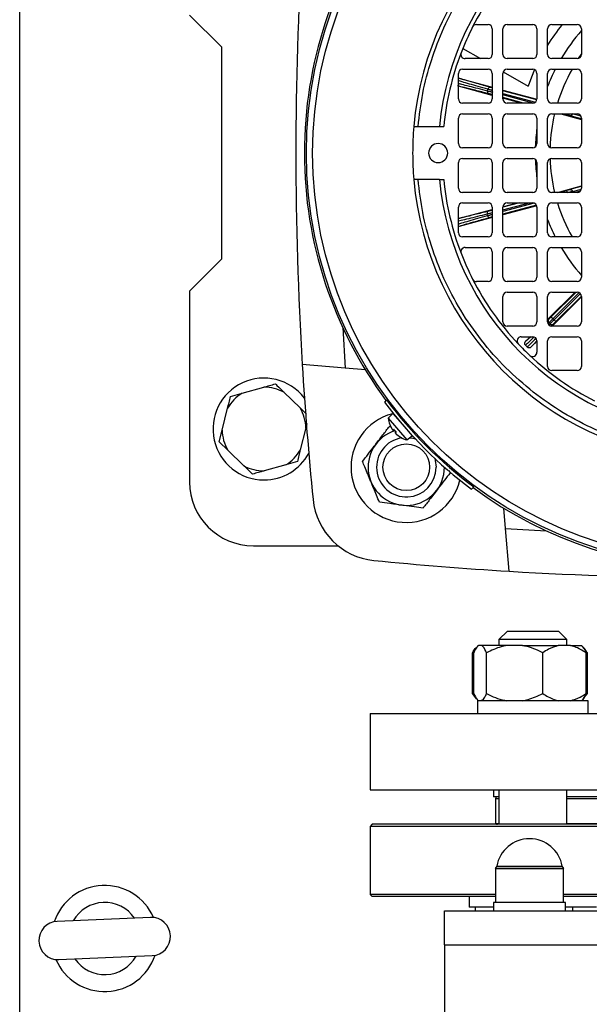
# Model space of a CAD drawing. Units: millimetres. Extents: x 52 to 5408, y 52 to 3809.
# Drawn here: x 1212 to 1346, y 2821 to 3053 of the extents above; entities that cross this region are included whole.
import ezdxf

# ---------------------------------------------------------------- set-up
doc = ezdxf.new("R2010")
doc.units = ezdxf.units.MM
doc.header["$LTSCALE"] = 13

msp = doc.modelspace()

# ---------------------------------------------------------------- linework, layer by layer
at = {"color": 7, "linetype": 'Continuous', "lineweight": 25}
for p, q in [((1212.15, 2804.47), (1212.15, 3238.47)), ((1252.15, 3053.97), (1259.65, 3046.47)), ((1319.66, 3051.72), (1322.4, 3051.72)), ((1323.4, 3050.72), (1323.4, 3044.72)), ((1325.9, 3044.72), (1325.9, 3050.72)), ((1326.9, 3051.72), (1332.9, 3051.72)), ((1333.9, 3050.72), (1333.9, 3044.72)), ((1336.4, 3044.72), (1336.4, 3050.72)), ((1337.4, 3051.72), (1343.4, 3051.72)), ((1344.4, 3050.72), (1344.4, 3044.72)), ((1259.65, 3046.47), (1259.65, 2996.47)), ((1316.46, 3046.12), (1320.61, 3043.72)), ((1322.4, 3043.72), (1316.98, 3043.72)), ((1332.9, 3043.72), (1326.9, 3043.72)), ((1343.4, 3043.72), (1337.4, 3043.72)), ((1343.72, 3043.78), (1344.4, 3044.75)), ((1316.4, 3041.22), (1322.4, 3041.22)), ((1325.98, 3040.62), (1331.8, 3037.26)), ((1326.9, 3041.22), (1332.9, 3041.22)), ((1337.4, 3041.22), (1343.4, 3041.22)), ((1315.4, 3034.22), (1315.4, 3040.22)), ((1315.72, 3039.06), (1323.4, 3036.98)), ((1323.4, 3040.22), (1323.4, 3034.22)), ((1325.9, 3034.22), (1325.9, 3040.22)), ((1333.9, 3040.22), (1333.9, 3034.22)), ((1336.4, 3034.22), (1336.4, 3040.22)), ((1344.4, 3040.22), (1344.4, 3034.22)), ((1323.4, 3035.06), (1315.4, 3037.23)), ((1322.25, 3036.15), (1322.34, 3036.5)), ((1325.9, 3036.31), (1333.89, 3034.14)), ((1333.87, 3033.99), (1325.9, 3036.15)), ((1323.4, 3035.22), (1323.37, 3035.22)), ((1325.9, 3035.53), (1333.55, 3033.46)), ((1333.03, 3033.23), (1325.9, 3035.16)), ((1330.77, 3033.22), (1325.9, 3034.54)), ((1330.21, 3033.22), (1325.9, 3034.39)), ((1322.4, 3033.22), (1316.4, 3033.22)), ((1332.9, 3033.22), (1326.9, 3033.22)), ((1343.4, 3033.22), (1337.4, 3033.22)), ((1315.4, 3023.72), (1315.4, 3029.72)), ((1316.4, 3030.72), (1322.4, 3030.72)), ((1323.4, 3029.72), (1323.4, 3023.72)), ((1325.9, 3023.72), (1325.9, 3029.72)), ((1326.9, 3030.72), (1332.9, 3030.72)), ((1333.9, 3029.72), (1333.9, 3023.72)), ((1336.4, 3023.72), (1336.4, 3029.72)), ((1337.4, 3030.72), (1343.4, 3030.72)), ((1339.52, 3030.72), (1344.4, 3029.41)), ((1340.96, 3030.46), (1340, 3030.72)), ((1344.4, 3029.5), (1341.67, 3030.27)), ((1342.3, 3030.72), (1342.3, 3030.72)), ((1344.3, 3030.16), (1342.3, 3030.72)), ((1344.4, 3029.72), (1344.4, 3023.72)), ((1305.92, 3027.72), (1310.94, 3027.72)), ((1310.94, 3027.72), (1311.95, 3027.72)), ((1322.4, 3022.72), (1316.4, 3022.72)), ((1332.9, 3022.72), (1326.9, 3022.72)), ((1343.4, 3022.72), (1337.4, 3022.72)), ((1316.4, 3020.22), (1322.4, 3020.22)), ((1326.9, 3020.22), (1332.9, 3020.22)), ((1337.4, 3020.22), (1343.4, 3020.22)), ((1315.4, 3013.22), (1315.4, 3019.22)), ((1323.4, 3019.22), (1323.4, 3013.22)), ((1325.9, 3013.22), (1325.9, 3019.22)), ((1333.9, 3019.22), (1333.9, 3013.22)), ((1336.4, 3013.22), (1336.4, 3019.22)), ((1344.4, 3019.22), (1344.4, 3013.22)), ((1310.94, 3015.22), (1305.92, 3015.22)), ((1310.94, 3015.22), (1311.95, 3015.22)), ((1338.74, 3012.22), (1344.4, 3013.72)), ((1340.91, 3012.67), (1339.23, 3012.22)), ((1344.4, 3013.62), (1341.62, 3012.86)), ((1342.25, 3012.41), (1344.37, 3012.99)), ((1322.4, 3012.22), (1316.4, 3012.22)), ((1332.9, 3012.22), (1326.9, 3012.22)), ((1343.4, 3012.22), (1337.4, 3012.22)), ((1342.3, 3012.22), (1342.25, 3012.41)), ((1344.09, 3012.5), (1342.99, 3012.22)), ((1315.4, 3002.72), (1315.4, 3008.72)), ((1315.4, 3006.06), (1323.4, 3008.18)), ((1316.4, 3009.72), (1322.4, 3009.72)), ((1323.4, 3008.02), (1323.3, 3008)), ((1323.4, 3008.72), (1323.4, 3002.72)), ((1325.9, 3008.07), (1332.14, 3009.72)), ((1329.8, 3009.72), (1325.9, 3008.69)), ((1333.27, 3009.65), (1325.9, 3007.7)), ((1333.79, 3009.17), (1325.9, 3007.08)), ((1333.85, 3009.03), (1325.9, 3006.92)), ((1325.9, 3002.72), (1325.9, 3008.72)), ((1325.91, 3008.84), (1329.22, 3009.72)), ((1326.9, 3009.72), (1332.9, 3009.72)), ((1333.9, 3008.72), (1333.9, 3002.72)), ((1336.4, 3002.72), (1336.4, 3008.72)), ((1337.4, 3009.72), (1343.4, 3009.72)), ((1344.4, 3008.72), (1344.4, 3002.72)), ((1323.4, 3006.26), (1315.63, 3004.2)), ((1322.27, 3006.73), (1322.17, 3007.08)), ((1322.4, 3001.72), (1316.4, 3001.72)), ((1332.9, 3001.72), (1326.9, 3001.72)), ((1343.4, 3001.72), (1337.4, 3001.72)), ((1316.98, 2999.22), (1322.4, 2999.22)), ((1326.9, 2999.22), (1332.9, 2999.22)), ((1337.4, 2999.22), (1343.4, 2999.22)), ((1259.65, 2996.47), (1252.15, 2988.97)), ((1323.4, 2998.22), (1323.4, 2992.22)), ((1325.9, 2992.22), (1325.9, 2998.22)), ((1333.9, 2998.22), (1333.9, 2992.22)), ((1336.4, 2992.22), (1336.4, 2998.22)), ((1344.4, 2998.22), (1344.4, 2992.22)), ((1322.4, 2991.22), (1319.66, 2991.22)), ((1332.9, 2991.22), (1326.9, 2991.22)), ((1343.4, 2991.22), (1337.4, 2991.22)), ((1252.15, 2988.97), (1252.15, 2943.97)), ((1325.9, 2981.72), (1325.9, 2987.72)), ((1326.9, 2988.72), (1332.9, 2988.72)), ((1333.9, 2987.72), (1333.9, 2981.72)), ((1336.4, 2982.24), (1342.91, 2988.72)), ((1336.4, 2981.72), (1336.4, 2987.72)), ((1343.12, 2988.72), (1337.25, 2982.88)), ((1337.4, 2988.72), (1343.4, 2988.72)), ((1344.4, 2987.59), (1337.5, 2980.72)), ((1337.68, 2982.46), (1343.86, 2988.61)), ((1344.14, 2988.39), (1337.93, 2982.2)), ((1344.4, 2987.79), (1338.35, 2981.78)), ((1344.4, 2987.72), (1344.4, 2981.72)), ((1337.93, 2982.2), (1337.68, 2982.46)), ((1288.19, 2980.36), (1288.73, 2970.82)), ((1332.9, 2980.72), (1326.9, 2980.72)), ((1336.69, 2982.32), (1336.4, 2982.04)), ((1336.73, 2981.52), (1336.5, 2981.3)), ((1336.72, 2980.99), (1336.99, 2981.26)), ((1336.99, 2981.26), (1336.73, 2981.52)), ((1337.79, 2981.21), (1337.32, 2980.74)), ((1343.4, 2980.72), (1337.4, 2980.72)), ((1330.22, 2978.22), (1332.9, 2978.22)), ((1331.2, 2977.07), (1332.36, 2978.22)), ((1332.43, 2978.22), (1331.2, 2977.07)), ((1337.4, 2978.22), (1343.4, 2978.22)), ((1331.19, 2976.21), (1331.65, 2975.75)), ((1333.9, 2977.14), (1332.5, 2975.75)), ((1333.9, 2977.22), (1333.9, 2974.54)), ((1336.4, 2971.22), (1336.4, 2977.22)), ((1344.4, 2977.22), (1344.4, 2971.22)), ((1288.73, 2970.82), (1278.65, 2971.7)), ((1293.51, 2970.4), (1288.73, 2970.82)), ((1343.4, 2970.22), (1337.4, 2970.22)), ((1264.5, 2964.89), (1269.62, 2966.34)), ((1261.78, 2964.12), (1264.5, 2964.89)), ((1274.36, 2965.14), (1278.18, 2961.43)), ((1298.52, 2963.35), (1298, 2962.83)), ((1259.78, 2956.22), (1261.09, 2961.38)), ((1278.18, 2961.43), (1279.58, 2960.06)), ((1299.97, 2960.16), (1298.87, 2959.04)), ((1299.97, 2960.16), (1302.25, 2957.5)), ((1279.77, 2957.74), (1279.51, 2956.72)), ((1298.87, 2959.04), (1303.24, 2953.92)), ((1299.17, 2957.07), (1299.5, 2957.03)), ((1299.25, 2957.52), (1299.27, 2957.49)), ((1299.27, 2957.49), (1299.73, 2956.57)), ((1299.28, 2957.47), (1299.3, 2957.44)), ((1302.25, 2957.5), (1304.52, 2954.84)), ((1259.09, 2953.49), (1259.78, 2956.22)), ((1279.51, 2956.72), (1278.2, 2951.56)), ((1300.13, 2956.08), (1300.35, 2956.23)), ((1300.14, 2956.09), (1300.26, 2956.34)), ((1300.14, 2956.09), (1300.34, 2956.24)), ((1300.7, 2955.82), (1300.51, 2955.64)), ((1300.52, 2955.64), (1300.7, 2955.82)), ((1300.79, 2955.72), (1300.52, 2955.64)), ((1300.52, 2955.64), (1300.52, 2955.63)), ((1300.94, 2955.16), (1301.77, 2954.57)), ((1301.73, 2954.6), (1301.75, 2954.57)), ((1303.24, 2953.92), (1304.52, 2954.84)), ((1261.12, 2951.52), (1259.09, 2953.49)), ((1301.77, 2954.57), (1301.8, 2954.53)), ((1264.93, 2947.8), (1261.12, 2951.52)), ((1274.8, 2948.06), (1269.67, 2946.61)), ((1277.51, 2948.82), (1274.8, 2948.06)), ((1313.17, 2946.8), (1313.45, 2946.12)), ((1319.02, 2942.84), (1318.51, 2942.33)), ((1326.49, 2933.05), (1326.08, 2937.83)), ((1326.49, 2933.05), (1336.04, 2932.51)), ((1327.37, 2922.98), (1326.49, 2933.05)), ((1267.15, 2928.97), (1287.1, 2928.97)), ((1326.95, 2908.87), (1324.95, 2906.87)), ((1326.95, 2908.87), (1328.5, 2908.87)), ((1328.5, 2908.87), (1338.95, 2908.87)), ((1340.95, 2906.87), (1338.95, 2908.87)), ((1324.95, 2906.87), (1324.95, 2905.47)), ((1327.02, 2906.87), (1324.95, 2906.87)), ((1340.95, 2906.87), (1327.02, 2906.87)), ((1340.95, 2905.47), (1340.95, 2906.87)), ((1319.17, 2904.07), (1318.72, 2903.77)), ((1318.72, 2894.17), (1318.72, 2903.77)), ((1319.03, 2894.17), (1319.03, 2903.77)), ((1320.09, 2905.47), (1319.92, 2905.3)), ((1320.09, 2905.47), (1320.11, 2905.47)), ((1320.95, 2905.47), (1320.11, 2905.47)), ((1326.79, 2905.47), (1320.95, 2905.47)), ((1322.04, 2894.17), (1322.04, 2903.77)), ((1330.5, 2905.47), (1326.79, 2905.47)), ((1330.5, 2905.47), (1338.93, 2905.47)), ((1335.26, 2894.17), (1335.26, 2903.77)), ((1341.79, 2905.47), (1338.93, 2905.47)), ((1341.79, 2905.47), (1344.4, 2905.47)), ((1344.57, 2905.3), (1344.4, 2905.47)), ((1344.83, 2905.05), (1344.57, 2905.3)), ((1345.46, 2894.17), (1345.46, 2903.77)), ((1345.77, 2894.17), (1345.77, 2903.77)), ((1318.72, 2894.17), (1319.17, 2893.91)), ((1319.68, 2892.93), (1318.72, 2894.17)), ((1319.94, 2892.62), (1320.09, 2892.47)), ((1319.95, 2892.47), (1319.95, 2889.47)), ((1320.79, 2892.47), (1319.95, 2892.47)), ((1320.95, 2892.47), (1320.85, 2892.47)), ((1326.79, 2892.47), (1320.95, 2892.47)), ((1327.45, 2892.47), (1326.79, 2892.47)), ((1345.95, 2892.47), (1327.45, 2892.47)), ((1344.4, 2892.47), (1344.55, 2892.62)), ((1344.55, 2892.62), (1344.83, 2892.89)), ((1344.81, 2892.93), (1345.77, 2894.17)), ((1345.95, 2889.47), (1345.95, 2892.47)), ((1294.65, 2889.47), (1294.65, 2871.47)), ((1294.65, 2889.47), (1459.65, 2889.47)), ((1294.65, 2871.47), (1459.65, 2871.47)), ((1323.65, 2871.47), (1323.65, 2869.87)), ((1324.95, 2871.47), (1324.95, 2863.37)), ((1340.95, 2863.37), (1340.95, 2871.47)), ((1324.95, 2869.87), (1323.65, 2869.87)), ((1324.15, 2869.37), (1324.15, 2863.51)), ((1324.95, 2869.37), (1324.15, 2869.37)), ((1324.95, 2869.87), (1324.65, 2869.87)), ((1413.34, 2869.87), (1340.95, 2869.87)), ((1413.34, 2869.37), (1340.95, 2869.37)), ((1295.15, 2863.37), (1294.65, 2862.87)), ((1294.65, 2862.87), (1294.65, 2846.87)), ((1435.48, 2862.87), (1294.65, 2862.87)), ((1459.15, 2863.37), (1295.15, 2863.37)), ((1324.95, 2863.51), (1324.15, 2863.51)), ((1377.07, 2863.51), (1340.95, 2863.51)), ((1324.15, 2852.97), (1324.15, 2844.97)), ((1340.15, 2852.97), (1324.15, 2852.97)), ((1324.15, 2852.97), (1339.57, 2852.97)), ((1324.43, 2853.5), (1339.31, 2853.5)), ((1339.31, 2853.5), (1339.87, 2853.5)), ((1339.57, 2852.97), (1340.15, 2852.97)), ((1340.15, 2844.97), (1340.15, 2852.97)), ((1294.65, 2846.87), (1295.15, 2846.37)), ((1324.15, 2846.87), (1294.65, 2846.87)), ((1324.15, 2846.37), (1295.15, 2846.37)), ((1317.95, 2846.37), (1317.95, 2843.87)), ((1459.65, 2846.87), (1340.15, 2846.87)), ((1435.13, 2846.37), (1340.15, 2846.37)), ((1323.65, 2843.87), (1317.95, 2843.87)), ((1319.4, 2843.87), (1319.4, 2842.97)), ((1323.65, 2844.97), (1323.65, 2842.97)), ((1332.15, 2844.97), (1323.65, 2844.97)), ((1340.65, 2844.97), (1332.15, 2844.97)), ((1340.65, 2842.97), (1340.65, 2844.97)), ((1347.95, 2843.87), (1340.65, 2843.87)), ((1342.24, 2843.87), (1342.24, 2842.97)), ((1242.94, 2841.44), (1220.96, 2840.5)), ((1312.15, 2842.97), (1812.15, 2842.97)), ((1312.15, 2834.97), (1312.15, 2842.97)), ((1312.15, 2834.97), (1312.15, 2801.97)), ((1312.15, 2834.97), (1812.15, 2834.97)), ((1221.35, 2831.5), (1243.33, 2832.45))]:
    msp.add_line(p, q, dxfattribs=at)
at = {"color": 7, "linetype": 'Continuous', "lineweight": 25, "flags": 128}
for points in [[(1333.33, 3041.12), (1332.59, 3039.38), (1331.8, 3037.26)], [(1303.94, 2954.43), (1304.71, 2954.3), (1305.24, 2954.15)], [(1309.83, 2949.57), (1309.97, 2949.03), (1310.15, 2947.47)]]:
    msp.add_lwpolyline(points, dxfattribs=at)
at = {"color": 7, "linetype": 'Continuous', "lineweight": 25}
for centre, radius in [((1377.15, 3021.47), 97.51), ((1377.15, 3021.47), 96.04), ((1303.15, 2947.47), 5.5)]:
    msp.add_circle(centre, radius, dxfattribs=at)
for centre, radius, start, end in [((1377.15, 3021.47), 72.5, 94.9454, 175.0546), ((1377.15, 3021.47), 66.5, 95.3929, 174.6071), ((1377.15, 3021.47), 98, 143.5087, 180), ((2101.15, 3021.47), 824, 176.537, 183.463), ((1377.15, 3021.47), 65.5, 136.682, 153.0323), ((1377.15, 3021.47), 65.5, 153.0323, 158.8712), ((1319.66, 3050.72), 1, 90, 153.0323), ((1322.4, 3050.72), 1, 0, 90), ((1326.9, 3050.72), 1, 90, 180), ((1332.9, 3050.72), 1, 0, 90), ((1337.4, 3050.72), 1, 90, 180), ((1377.15, 3021.47), 48.02, 140.9546, 148.0588), ((1377.15, 3021.47), 43.65, 138.6152, 149.3537), ((1343.4, 3050.72), 1, 0, 90), ((1377.15, 3021.47), 65.5, 158.8712, 174.5245), ((1316.98, 3044.72), 1, 158.8712, 270), ((1322.4, 3044.72), 1, 270, 0), ((1326.9, 3044.72), 1, 180, 270), ((1332.9, 3044.72), 1, 270, 0), ((1337.4, 3044.72), 1, 180, 270), ((1343.4, 3044.72), 1, 270, 0), ((1316.4, 3040.22), 1, 90, 180), ((1322.4, 3040.22), 1, 0, 90), ((1326.9, 3040.22), 1, 90, 180), ((1332.9, 3040.22), 1, 0, 90), ((1337.4, 3040.22), 1, 90, 180), ((1377.15, 3021.47), 43.65, 153.0982, 158.9971), ((1377.15, 3021.47), 40.18, 150.56, 162.9972), ((1343.4, 3040.22), 1, 0, 90), ((1316.4, 3034.22), 1, 180, 270), ((1322.4, 3034.22), 1, 270, 0), ((1326.9, 3034.22), 1, 180, 270), ((1332.9, 3034.22), 1, 270, 0), ((1337.4, 3034.22), 1, 180, 270), ((1343.4, 3034.22), 1, 270, 0), ((1316.4, 3029.72), 1, 90, 180), ((1322.4, 3029.72), 1, 0, 90), ((1326.9, 3029.72), 1, 90, 180), ((1332.9, 3029.72), 1, 0, 90), ((1337.4, 3029.72), 1, 90, 180), ((1377.15, 3021.47), 40.18, 166.6911, 178.092), ((1343.4, 3029.72), 1, 0, 90), ((1377.15, 3021.47), 72.5, 175.0546, 180), ((1377.15, 3021.47), 43.65, 172.2374, 178.0712), ((1310.65, 3021.47), 2.25, 90, 270), ((1310.65, 3021.47), 2.25, 270, 90), ((1316.4, 3023.72), 1, 180, 270), ((1322.4, 3023.72), 1, 270, 0), ((1326.9, 3023.72), 1, 180, 270), ((1332.9, 3023.72), 1, 270, 0), ((1337.4, 3023.72), 1, 180, 270), ((1343.4, 3023.72), 1, 270, 0), ((1377.15, 3021.47), 98, 180, 216.4913), ((1377.15, 3021.47), 72.5, 180, 184.9454), ((1316.4, 3019.22), 1, 90, 180), ((1322.4, 3019.22), 1, 0, 90), ((1326.9, 3019.22), 1, 90, 180), ((1332.9, 3019.22), 1, 0, 90), ((1377.15, 3021.47), 43.65, 181.9288, 187.7626), ((1337.4, 3019.22), 1, 90, 180), ((1377.15, 3021.47), 40.18, 181.908, 193.3089), ((1343.4, 3019.22), 1, 0, 90), ((1377.15, 3021.47), 72.5, 184.9454, 265.0546), ((1377.15, 3021.47), 66.5, 185.3929, 264.6071), ((1377.15, 3021.47), 65.5, 185.4755, 201.1288), ((1316.4, 3013.22), 1, 180, 270), ((1322.4, 3013.22), 1, 270, 0), ((1326.9, 3013.22), 1, 180, 270), ((1332.9, 3013.22), 1, 270, 0), ((1337.4, 3013.22), 1, 180, 270), ((1343.4, 3013.22), 1, 270, 0), ((1316.4, 3008.72), 1, 90, 180), ((1322.4, 3008.72), 1, 0, 90), ((1326.9, 3008.72), 1, 90, 180), ((1332.9, 3008.72), 1, 0, 90), ((1337.4, 3008.72), 1, 90, 180), ((1377.15, 3021.47), 40.18, 197.0028, 209.44), ((1343.4, 3008.72), 1, 0, 90), ((1377.15, 3021.47), 43.65, 201.0029, 206.9018), ((1316.4, 3002.72), 1, 180, 270), ((1322.4, 3002.72), 1, 270, 0), ((1326.9, 3002.72), 1, 180, 270), ((1332.9, 3002.72), 1, 270, 0), ((1337.4, 3002.72), 1, 180, 270), ((1343.4, 3002.72), 1, 270, 0), ((1316.98, 2998.22), 1, 90, 201.1288), ((1322.4, 2998.22), 1, 0, 90), ((1326.9, 2998.22), 1, 90, 180), ((1332.9, 2998.22), 1, 0, 90), ((1337.4, 2998.22), 1, 90, 180), ((1377.15, 3021.47), 43.65, 210.6463, 221.3848), ((1343.4, 2998.22), 1, 0, 90), ((1377.15, 3021.47), 65.5, 201.1288, 206.9677), ((1377.15, 3021.47), 65.5, 206.9677, 223.318), ((1319.66, 2992.22), 1, 206.9677, 270), ((1322.4, 2992.22), 1, 270, 0), ((1326.9, 2992.22), 1, 180, 270), ((1332.9, 2992.22), 1, 270, 0), ((1337.4, 2992.22), 1, 180, 270), ((1343.4, 2992.22), 1, 270, 0), ((1326.9, 2987.72), 1, 90, 180), ((1332.9, 2987.72), 1, 0, 90), ((1337.4, 2987.72), 1, 90, 180), ((1343.4, 2987.72), 1, 0, 90), ((1326.9, 2981.72), 1, 180, 270), ((1332.9, 2981.72), 1, 270, 0), ((1337.4, 2981.72), 1, 180, 270), ((1343.4, 2981.72), 1, 270, 0), ((1330.22, 2977.22), 1, 90, 223.318), ((1332.9, 2977.22), 1, 0, 90), ((1337.4, 2977.22), 1, 90, 180), ((1343.4, 2977.22), 1, 0, 90), ((1377.15, 3021.47), 65.5, 223.318, 226.682), ((1332.9, 2974.54), 1, 226.682, 0), ((1377.15, 3021.47), 65.5, 226.682, 243.0323), ((2101.15, 3021.47), 824, 183.463, 185.68409), ((1337.4, 2971.22), 1, 180, 270), ((1343.4, 2971.22), 1, 270, 0), ((1269.65, 2956.47), 12, 37.482, 270), ((1269.65, 2956.47), 9.87, 61.4561, 90.1408), ((1269.65, 2956.47), 9.87, 121.4561, 150.1408), ((1377.15, 3021.47), 98.5, 216.5348, 233.4652), ((1377.15, 3021.47), 97.78, 216.4722, 233.5278), ((1269.65, 2956.47), 9.87, 1.4561, 30.1408), ((1303.15, 2947.47), 13, 104.6295, 346.4274), ((1304.83, 2959.71), 6, 186.4128, 201.3876), ((1299.41, 2957.58), 0.174, 201.3876, 220.5), ((1269.65, 2956.47), 9.87, 181.4561, 210.1408), ((1303.15, 2947.47), 8.99, 106.8442, 359.9893), ((1301.89, 2954.68), 0.174, 220.5, 239.6124), ((1303.15, 2947.47), 7, 98.9171, 0), ((1304.83, 2959.71), 6, 239.6124, 254.5872), ((1269.65, 2956.47), 12, 270, 331.4576), ((1269.65, 2956.47), 9.87, 301.4561, 330.1408), ((1269.65, 2956.47), 9.87, 241.4561, 270.1408), ((1267.15, 2943.97), 15, 180, 270), ((1377.15, 3021.47), 98, 233.5087, 306.4913), ((1297.12, 2941.44), 16, 185.6841, 264.3159), ((1377.15, 3745.47), 824, 264.31591, 266.537), ((1377.15, 3745.47), 824, 266.537, 273.463), ((1324.65, 2869.37), 0.5, 90, 180), ((1324.65, 2864.37), 1, 240, 270), ((1332.15, 2852.13), 7.84, 10.1023, 169.8977), ((1323.44, 2853.68), 1, 315, 349.8977), ((1340.85, 2853.68), 1, 190.1023, 225), ((1232.15, 2836.47), 12.5, 92.5996, 161.6128), ((1232.15, 2836.47), 12.5, 23.3031, 92.5996), ((1232.15, 2836.47), 8.5, 34.4236, 150.4922), ((1243.14, 2836.94), 4.5, 272.4579, 92.4579), ((1221.16, 2836), 4.5, 92.4579, 272.4579), ((1232.15, 2836.47), 12.5, 203.3031, 341.6128), ((1232.15, 2836.47), 8.5, 214.4236, 330.4922)]:
    msp.add_arc(centre, radius, start, end, dxfattribs=at)
for points, knots in [([(1305.92, 3027.72), (1306.23, 3030.33), (1306.87, 3035.6), (1308.94, 3043.41), (1311.91, 3051.13), (1315.85, 3058.62), (1320.74, 3065.69), (1326.47, 3072.15), (1332.93, 3077.88), (1340, 3082.77), (1347.49, 3086.71), (1355.21, 3089.68), (1363.02, 3091.75), (1368.29, 3092.39), (1370.9, 3092.7)], [0, 0, 0, 0, 0.078848, 0.159613, 0.242162, 0.327384, 0.413382, 0.5, 0.586622, 0.67262, 0.757838, 0.840392, 0.921154, 1, 1, 1, 1]), ([(1315.4, 3039.06), (1315.46, 3039.07), (1315.56, 3039.09), (1315.67, 3039.07), (1315.72, 3039.06)], [0, 0, 0, 0, 0.56432, 1, 1, 1, 1]), ([(1322.34, 3036.5), (1321.57, 3036.72), (1319.96, 3037.17), (1317.94, 3037.76), (1316.32, 3038.23), (1315.67, 3038.43), (1315.4, 3038.51)], [0, 0, 0, 0, 0.240688, 0.504055, 0.790098, 1, 1, 1, 1]), ([(1323.01, 3036.94), (1321.88, 3037.26), (1319.63, 3037.9), (1317.17, 3038.62), (1316.2, 3038.91), (1315.72, 3039.06)], [0, 0, 0, 0, 0.333245, 0.666744, 1, 1, 1, 1]), ([(1322.6, 3035.43), (1321.47, 3035.72), (1319.19, 3036.3), (1316.72, 3036.93), (1315.73, 3037.16), (1315.23, 3037.28)], [0, 0, 0, 0, 0.333245, 0.666744, 1, 1, 1, 1]), ([(1315.4, 3037.87), (1315.63, 3037.82), (1316.25, 3037.67), (1317.81, 3037.28), (1319.85, 3036.76), (1321.47, 3036.35), (1322.25, 3036.15)], [0, 0, 0, 0, 0.179075, 0.476278, 0.749921, 1, 1, 1, 1]), ([(1322.25, 3036.15), (1322.23, 3036.06), (1322.21, 3035.88), (1322.29, 3035.66), (1322.43, 3035.5), (1322.55, 3035.45), (1322.6, 3035.43)], [0, 0, 0, 0, 0.279833, 0.559084, 0.779495, 1, 1, 1, 1]), ([(1323.01, 3036.94), (1322.93, 3036.95), (1322.78, 3036.96), (1322.57, 3036.86), (1322.42, 3036.69), (1322.37, 3036.56), (1322.34, 3036.5)], [0, 0, 0, 0, 0.279833, 0.559084, 0.779495, 1, 1, 1, 1]), ([(1323.4, 3036.21), (1323.34, 3036.22), (1323.16, 3036.27), (1322.87, 3036.35), (1322.55, 3036.44), (1322.41, 3036.48), (1322.34, 3036.5)], [0, 0, 0, 0, 0.122335, 0.41489, 0.707445, 1, 1, 1, 1]), ([(1323.4, 3036.83), (1323.38, 3036.84), (1323.28, 3036.86), (1323.14, 3036.9), (1323.05, 3036.93), (1323.01, 3036.94)], [0, 0, 0, 0, 0.133213, 0.566374, 1, 1, 1, 1]), ([(1323.37, 3035.22), (1323.29, 3035.24), (1323.14, 3035.29), (1322.92, 3035.35), (1322.73, 3035.4), (1322.65, 3035.42), (1322.6, 3035.43)], [0, 0, 0, 0, 0.24986, 0.499987, 0.74986, 1, 1, 1, 1]), ([(1340.96, 3030.46), (1340.96, 3030.47), (1340.97, 3030.49), (1341, 3030.6), (1341.02, 3030.69), (1341.03, 3030.72)], [0, 0, 0, 0, 0.404769, 0.809537, 1, 1, 1, 1]), ([(1341.67, 3030.27), (1341.63, 3030.28), (1341.54, 3030.3), (1341.36, 3030.35), (1341.17, 3030.41), (1341.03, 3030.44), (1340.96, 3030.46)], [0, 0, 0, 0, 0.249231, 0.499957, 0.749239, 1, 1, 1, 1]), ([(1304.92, 3027.72), (1304.93, 3027.72), (1304.95, 3027.72), (1305.12, 3027.72), (1305.38, 3027.72), (1305.66, 3027.72), (1305.85, 3027.72), (1305.92, 3027.72)], [0, 0, 0, 0, 0.213688, 0.427363, 0.641394, 0.856184, 1, 1, 1, 1]), ([(1305.92, 3015.22), (1305.81, 3015.22), (1305.58, 3015.22), (1305.28, 3015.22), (1305.05, 3015.22), (1304.93, 3015.22), (1304.92, 3015.22), (1304.92, 3015.22)], [0, 0, 0, 0, 0.215716, 0.431446, 0.64679, 0.861357, 1, 1, 1, 1]), ([(1370.9, 2950.25), (1368.29, 2950.56), (1363.02, 2951.19), (1355.21, 2953.27), (1347.49, 2956.23), (1340, 2960.18), (1332.93, 2965.06), (1326.47, 2970.79), (1320.74, 2977.26), (1315.85, 2984.33), (1311.91, 2991.81), (1308.94, 2999.54), (1306.87, 3007.34), (1306.23, 3012.62), (1305.92, 3015.22)], [0, 0, 0, 0, 0.078848, 0.1596129, 0.242162, 0.3273844, 0.4133824, 0.5, 0.5866223, 0.6726202, 0.757838, 0.8403917, 0.9211543, 1, 1, 1, 1]), ([(1341.62, 3012.86), (1341.58, 3012.85), (1341.49, 3012.82), (1341.32, 3012.78), (1341.12, 3012.72), (1340.98, 3012.69), (1340.91, 3012.67)], [0, 0, 0, 0, 0.249231, 0.499957, 0.749239, 1, 1, 1, 1]), ([(1342.25, 3012.41), (1342.18, 3012.39), (1342.03, 3012.35), (1341.79, 3012.28), (1341.62, 3012.24), (1341.56, 3012.22)], [0, 0, 0, 0, 0.394957, 0.789914, 1, 1, 1, 1]), ([(1323.3, 3008), (1323.22, 3007.98), (1323.07, 3007.94), (1322.85, 3007.88), (1322.66, 3007.83), (1322.57, 3007.81), (1322.53, 3007.8)], [0, 0, 0, 0, 0.24986, 0.499987, 0.74986, 1, 1, 1, 1]), ([(1322.53, 3007.8), (1321.39, 3007.51), (1319.12, 3006.94), (1316.75, 3006.36), (1315.82, 3006.15), (1315.4, 3006.05)], [0, 0, 0, 0, 0.350671, 0.701609, 1, 1, 1, 1]), ([(1322.17, 3007.08), (1321.4, 3006.89), (1319.77, 3006.48), (1317.73, 3005.97), (1316.2, 3005.6), (1315.61, 3005.46), (1315.4, 3005.41)], [0, 0, 0, 0, 0.255213, 0.534474, 0.83778, 1, 1, 1, 1]), ([(1315.4, 3004.78), (1315.65, 3004.85), (1316.28, 3005.04), (1317.86, 3005.49), (1319.88, 3006.07), (1321.49, 3006.52), (1322.27, 3006.73)], [0, 0, 0, 0, 0.1934016, 0.4854182, 0.7542854, 1, 1, 1, 1]), ([(1322.93, 3006.29), (1321.8, 3005.97), (1319.54, 3005.34), (1317.09, 3004.64), (1316.11, 3004.35), (1315.63, 3004.2)], [0, 0, 0, 0, 0.333245, 0.666744, 1, 1, 1, 1]), ([(1322.53, 3007.8), (1322.46, 3007.77), (1322.32, 3007.7), (1322.19, 3007.5), (1322.14, 3007.29), (1322.16, 3007.15), (1322.17, 3007.08)], [0, 0, 0, 0, 0.279833, 0.559084, 0.779495, 1, 1, 1, 1]), ([(1322.27, 3006.73), (1322.3, 3006.65), (1322.36, 3006.48), (1322.55, 3006.33), (1322.75, 3006.26), (1322.87, 3006.28), (1322.93, 3006.29)], [0, 0, 0, 0, 0.279833, 0.559084, 0.779495, 1, 1, 1, 1]), ([(1323.4, 3006.41), (1323.35, 3006.4), (1323.23, 3006.37), (1323.06, 3006.32), (1322.97, 3006.3), (1322.93, 3006.29)], [0, 0, 0, 0, 0.251888, 0.625744, 1, 1, 1, 1]), ([(1315.63, 3004.2), (1315.56, 3004.18), (1315.48, 3004.17), (1315.41, 3004.19), (1315.4, 3004.19)], [0, 0, 0, 0, 0.89813, 1, 1, 1, 1]), ([(1337.25, 2982.88), (1337.19, 2982.82), (1337.08, 2982.71), (1336.92, 2982.55), (1336.78, 2982.41), (1336.72, 2982.35), (1336.69, 2982.32)], [0, 0, 0, 0, 0.24986, 0.499987, 0.74986, 1, 1, 1, 1]), ([(1336.69, 2982.32), (1336.64, 2982.26), (1336.55, 2982.13), (1336.53, 2981.9), (1336.6, 2981.68), (1336.69, 2981.58), (1336.73, 2981.52)], [0, 0, 0, 0, 0.279833, 0.559084, 0.779495, 1, 1, 1, 1]), ([(1336.99, 2981.26), (1337.06, 2981.21), (1337.2, 2981.1), (1337.44, 2981.06), (1337.64, 2981.1), (1337.74, 2981.18), (1337.79, 2981.21)], [0, 0, 0, 0, 0.279833, 0.559084, 0.779495, 1, 1, 1, 1]), ([(1338.35, 2981.78), (1338.29, 2981.72), (1338.18, 2981.6), (1338.02, 2981.45), (1337.88, 2981.31), (1337.82, 2981.24), (1337.79, 2981.21)], [0, 0, 0, 0, 0.24986, 0.499987, 0.74986, 1, 1, 1, 1]), ([(1333.24, 2978.15), (1332.87, 2977.8), (1332, 2976.96), (1331.49, 2976.49), (1331.19, 2976.21)], [0, 0, 0, 0, 0.421775, 1, 1, 1, 1]), ([(1331.65, 2975.75), (1331.93, 2976.05), (1332.42, 2976.57), (1333.28, 2977.46), (1333.66, 2977.85)], [0, 0, 0, 0, 0.564408, 1, 1, 1, 1]), ([(1331.19, 2976.21), (1331.15, 2976.27), (1331.06, 2976.37), (1331.01, 2976.57), (1331.02, 2976.77), (1331.09, 2976.95), (1331.17, 2977.03), (1331.2, 2977.07)], [0, 0, 0, 0, 0.212371, 0.424433, 0.640929, 0.85116, 1, 1, 1, 1]), ([(1332.5, 2975.75), (1332.45, 2975.71), (1332.34, 2975.62), (1332.14, 2975.57), (1331.93, 2975.58), (1331.76, 2975.65), (1331.68, 2975.72), (1331.65, 2975.75)], [0, 0, 0, 0, 0.219078, 0.437928, 0.658409, 0.86824, 1, 1, 1, 1]), ([(1333.91, 2977.24), (1333.83, 2977.15), (1333.15, 2976.44), (1332.8, 2976.08), (1332.5, 2975.75)], [0, 0, 0, 0, 0.121255, 1, 1, 1, 1]), ([(1269.62, 2966.34), (1270.06, 2966.46), (1271, 2966.73), (1271.87, 2966.97), (1272.34, 2967.11)], [0, 0, 0, 0, 0.472183, 1, 1, 1, 1]), ([(1272.34, 2967.11), (1272.46, 2966.99), (1273.11, 2966.36), (1273.8, 2965.68), (1274.36, 2965.14)], [0, 0, 0, 0, 0.185981, 1, 1, 1, 1]), ([(1261.09, 2961.38), (1261.2, 2961.83), (1261.44, 2962.77), (1261.67, 2963.65), (1261.78, 2964.12)], [0, 0, 0, 0, 0.472183, 1, 1, 1, 1]), ([(1292.84, 2948.82), (1293.28, 2949.39), (1294.16, 2950.54), (1295.79, 2952.67), (1297.55, 2954.96), (1298.67, 2956.42), (1299.17, 2957.07)], [0, 0, 0, 0, 0.216459, 0.440319, 0.751907, 1, 1, 1, 1]), ([(1299.73, 2956.57), (1299.76, 2956.52), (1299.83, 2956.41), (1299.94, 2956.26), (1300.03, 2956.15), (1300.1, 2956.08), (1300.13, 2956.07), (1300.14, 2956.09), (1300.14, 2956.09)], [0, 0, 0, 0, 0.186148, 0.372406, 0.555903, 0.73766, 0.920086, 1, 1, 1, 1]), ([(1300.26, 2956.34), (1300.26, 2956.33), (1300.25, 2956.32), (1300.26, 2956.32), (1300.27, 2956.33)], [0, 0, 0, 0, 0.511727, 1, 1, 1, 1]), ([(1300.26, 2956.34), (1300.35, 2956.23), (1300.52, 2956.03), (1300.7, 2955.82), (1300.79, 2955.72)], [0, 0, 0, 0, 0.49766, 1, 1, 1, 1]), ([(1300.51, 2955.62), (1300.52, 2955.6), (1300.54, 2955.56), (1300.62, 2955.46), (1300.73, 2955.34), (1300.85, 2955.23), (1300.92, 2955.17), (1300.94, 2955.16)], [0, 0, 0, 0, 0.2288596, 0.4543273, 0.6776559, 0.901807, 1, 1, 1, 1]), ([(1300.79, 2955.72), (1300.78, 2955.72), (1300.77, 2955.71), (1300.78, 2955.72), (1300.78, 2955.73)], [0, 0, 0, 0, 0.511727, 1, 1, 1, 1]), ([(1278.2, 2951.56), (1278.09, 2951.12), (1277.85, 2950.18), (1277.63, 2949.29), (1277.51, 2948.82)], [0, 0, 0, 0, 0.472183, 1, 1, 1, 1]), ([(1266.96, 2945.84), (1266.84, 2945.95), (1266.19, 2946.59), (1265.5, 2947.26), (1264.93, 2947.8)], [0, 0, 0, 0, 0.185981, 1, 1, 1, 1]), ([(1296.82, 2939.22), (1296.59, 2939.78), (1296.16, 2940.84), (1295.46, 2942.51), (1294.76, 2944.2), (1294.05, 2945.92), (1293.4, 2947.47), (1293.01, 2948.42), (1292.84, 2948.82)], [0, 0, 0, 0, 0.183618, 0.347511, 0.516445, 0.687575, 0.864744, 1, 1, 1, 1]), ([(1269.67, 2946.61), (1269.23, 2946.48), (1268.3, 2946.22), (1267.42, 2945.97), (1266.96, 2945.84)], [0, 0, 0, 0, 0.472183, 1, 1, 1, 1]), ([(1313.45, 2946.12), (1313.02, 2945.55), (1312.14, 2944.41), (1310.5, 2942.27), (1308.75, 2939.98), (1307.63, 2938.52), (1307.13, 2937.87)], [0, 0, 0, 0, 0.216459, 0.440319, 0.751907, 1, 1, 1, 1]), ([(1307.13, 2937.87), (1306.42, 2937.96), (1304.99, 2938.15), (1302.32, 2938.5), (1299.46, 2938.88), (1297.64, 2939.12), (1296.82, 2939.22)], [0, 0, 0, 0, 0.216459, 0.440319, 0.751907, 1, 1, 1, 1]), ([(1318.72, 2903.77), (1318.78, 2903.87), (1319.05, 2904.3), (1319.36, 2904.78), (1319.63, 2904.99), (1319.68, 2905.03)], [0, 0, 0, 0, 0.198606, 0.8623, 1, 1, 1, 1]), ([(1320.11, 2905.47), (1319.88, 2905.23), (1319.51, 2904.83), (1319.16, 2904.07), (1319.03, 2903.77)], [0, 0, 0, 0, 0.613155, 1, 1, 1, 1]), ([(1322.04, 2903.77), (1321.78, 2904.31), (1321.43, 2905.05), (1321.05, 2905.38), (1320.95, 2905.47)], [0, 0, 0, 0, 0.7354385, 1, 1, 1, 1]), ([(1326.79, 2905.47), (1326.36, 2905.38), (1324.7, 2905.05), (1323.17, 2904.32), (1322.04, 2903.77)], [0, 0, 0, 0, 0.263334, 1, 1, 1, 1]), ([(1335.26, 2903.77), (1335.06, 2903.87), (1334.21, 2904.3), (1332.66, 2904.99), (1331.22, 2905.31), (1330.5, 2905.47)], [0, 0, 0, 0, 0.129165, 0.560804, 1, 1, 1, 1]), ([(1338.93, 2905.47), (1338.15, 2905.23), (1336.88, 2904.83), (1335.71, 2904.07), (1335.26, 2903.77)], [0, 0, 0, 0, 0.613155, 1, 1, 1, 1]), ([(1345.46, 2903.77), (1344.59, 2904.31), (1343.41, 2905.05), (1342.13, 2905.38), (1341.79, 2905.47)], [0, 0, 0, 0, 0.735439, 1, 1, 1, 1]), ([(1344.54, 2905.27), (1344.72, 2905.08), (1345.04, 2904.73), (1345.33, 2904.07), (1345.46, 2903.77)], [0, 0, 0, 0, 0.5490189, 1, 1, 1, 1]), ([(1345.77, 2903.77), (1345.71, 2903.87), (1345.44, 2904.3), (1345.13, 2904.78), (1344.86, 2904.99), (1344.81, 2905.03)], [0, 0, 0, 0, 0.198606, 0.8623, 1, 1, 1, 1]), ([(1319.03, 2894.17), (1319.29, 2893.63), (1319.64, 2892.89), (1320.01, 2892.56), (1320.11, 2892.47)], [0, 0, 0, 0, 0.735439, 1, 1, 1, 1]), ([(1320.95, 2892.47), (1321.18, 2892.71), (1321.56, 2893.11), (1321.9, 2893.88), (1322.04, 2894.17)], [0, 0, 0, 0, 0.613155, 1, 1, 1, 1]), ([(1322.04, 2894.17), (1322.23, 2894.07), (1323.08, 2893.64), (1324.64, 2892.96), (1326.07, 2892.63), (1326.79, 2892.47)], [0, 0, 0, 0, 0.129165, 0.560804, 1, 1, 1, 1]), ([(1330.5, 2892.47), (1330.94, 2892.56), (1332.59, 2892.89), (1334.12, 2893.63), (1335.26, 2894.17)], [0, 0, 0, 0, 0.263334, 1, 1, 1, 1]), ([(1335.26, 2894.17), (1336.13, 2893.63), (1337.31, 2892.89), (1338.59, 2892.56), (1338.93, 2892.47)], [0, 0, 0, 0, 0.735439, 1, 1, 1, 1]), ([(1341.79, 2892.47), (1342.57, 2892.71), (1343.84, 2893.11), (1345.01, 2893.88), (1345.46, 2894.17)], [0, 0, 0, 0, 0.613155, 1, 1, 1, 1]), ([(1345.46, 2894.17), (1345.21, 2893.62), (1344.91, 2892.97), (1344.59, 2892.67), (1344.54, 2892.63)], [0, 0, 0, 0, 0.855678, 1, 1, 1, 1]), ([(1377.07, 2869.87), (1374.93, 2869.87), (1370.6, 2869.87), (1364.1, 2869.87), (1358.17, 2869.87), (1352.88, 2869.87), (1348.28, 2869.87), (1344.26, 2869.87), (1341.95, 2869.87), (1340.95, 2869.87)], [0, 0, 0, 0, 0.160427, 0.325829, 0.495885, 0.628819, 0.761765, 0.897528, 1, 1, 1, 1])]:
    msp.add_open_spline(points, degree=3, knots=knots, dxfattribs=at)
for points in [[(1322.25, 3036.15), (1322.32, 3036.13), (1322.46, 3036.09), (1322.77, 3036.01), (1323.14, 3035.91), (1323.4, 3035.84), (1323.53, 3035.8)], [(1342.3, 3030.72), (1342.27, 3030.64), (1342.22, 3030.5), (1342.06, 3030.34), (1341.86, 3030.24), (1341.73, 3030.26), (1341.67, 3030.27)], [(1341.07, 3012.09), (1341.05, 3012.16), (1341.01, 3012.32), (1340.96, 3012.51), (1340.92, 3012.64), (1340.92, 3012.66), (1340.91, 3012.67)], [(1341.62, 3012.86), (1341.69, 3012.87), (1341.82, 3012.88), (1342.01, 3012.79), (1342.17, 3012.63), (1342.23, 3012.48), (1342.25, 3012.41)], [(1323.46, 3007.42), (1323.33, 3007.38), (1323.06, 3007.32), (1322.7, 3007.22), (1322.38, 3007.14), (1322.24, 3007.1), (1322.17, 3007.08)], [(1322.27, 3006.73), (1322.34, 3006.75), (1322.48, 3006.79), (1322.79, 3006.87), (1323.15, 3006.97), (1323.42, 3007.04), (1323.55, 3007.07)], [(1337.68, 2982.46), (1337.58, 2982.36), (1337.39, 2982.17), (1337.12, 2981.9), (1336.89, 2981.68), (1336.78, 2981.57), (1336.73, 2981.52)], [(1337.25, 2982.88), (1337.26, 2982.88), (1337.27, 2982.86), (1337.37, 2982.76), (1337.51, 2982.62), (1337.62, 2982.51), (1337.68, 2982.46)], [(1336.99, 2981.26), (1337.04, 2981.32), (1337.14, 2981.42), (1337.37, 2981.65), (1337.64, 2981.91), (1337.83, 2982.11), (1337.93, 2982.2)], [(1337.93, 2982.2), (1337.98, 2982.15), (1338.09, 2982.04), (1338.23, 2981.9), (1338.33, 2981.8), (1338.34, 2981.78), (1338.35, 2981.78)]]:
    msp.add_open_spline(points, degree=3, dxfattribs=at)

doc.saveas('drawing.dxf')
